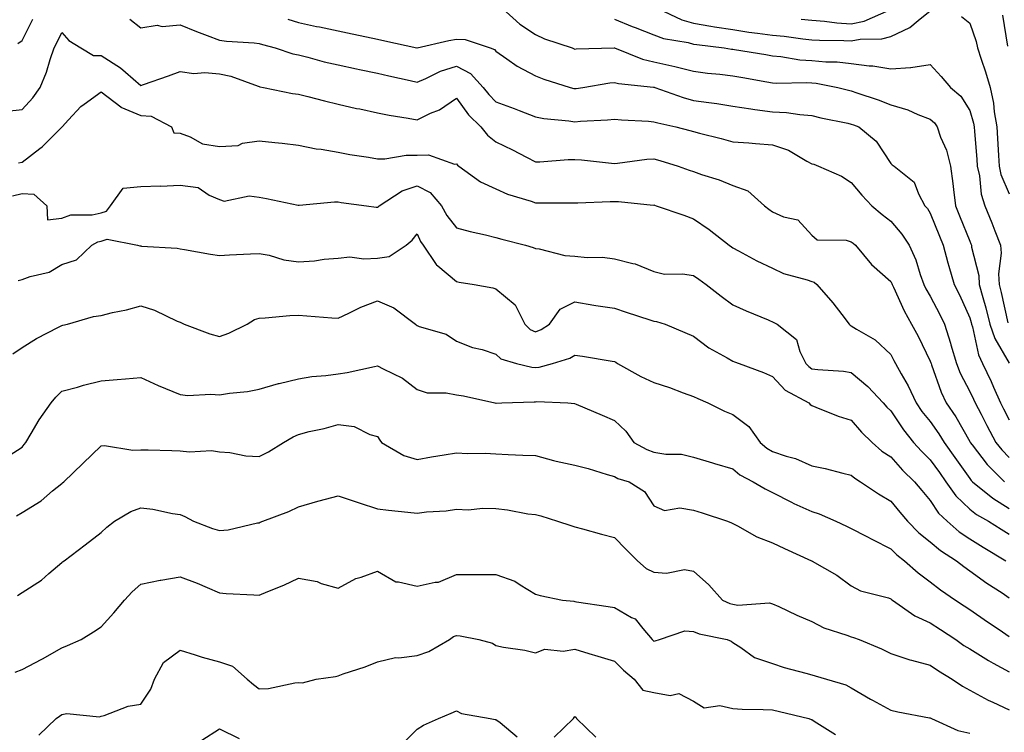
# Model space of a CAD drawing. Units: inches. Extents: x 976403 to 979043, y 7255658 to 7258298.
# Drawn here: x 977317 to 977567, y 7256078 to 7256259 of the extents above; entities that cross this region are included whole.
import ezdxf

# ---------------------------------------------------------------- set-up
doc = ezdxf.new("R2010")
doc.units = ezdxf.units.IN
doc.header["$MEASUREMENT"] = 0
doc.layers.add('Contour_97647255', color=7, linetype='Continuous', true_color=0x4737ab)

msp = doc.modelspace()

# ---------------------------------------------------------------- linework, layer by layer
at = {"layer": 'Contour_97647255'}
for points in [[(977439.66, 7256261.92, 3128), (977444.05, 7256257.92, 3128), (977448.05, 7256255.31, 3128), (977450.35, 7256254.22, 3128), (977457.31, 7256251.92, 3128), (977457.83, 7256251.7, 3128), (977458.05, 7256251.62, 3128), (977458.32, 7256251.65, 3128), (977467.97, 7256251.92, 3128), (977468.05, 7256251.92, 3128), (977475.19, 7256249.06, 3128), (977478.05, 7256248.43, 3128), (977482.58, 7256247.39, 3128), (977483.37, 7256247.24, 3128), (977488.05, 7256246.02, 3128), (977491.66, 7256245.53, 3128), (977494.73, 7256245.24, 3128), (977498.05, 7256244.82, 3128), (977500.54, 7256244.41, 3128), (977506.63, 7256243.34, 3128), (977508.05, 7256243.1, 3128), (977509.13, 7256243, 3128), (977516.78, 7256243.19, 3128), (977518.05, 7256243.1, 3128), (977519.13, 7256243, 3128), (977524.66, 7256241.92, 3128), (977527.31, 7256241.18, 3128), (977528.05, 7256241.01, 3128), (977529.45, 7256240.52, 3128), (977534.85, 7256238.72, 3128), (977538.05, 7256237.53, 3128), (977542.37, 7256236.24, 3128), (977544.92, 7256235.05, 3128), (977548.05, 7256233.84, 3128), (977549.08, 7256232.95, 3128), (977549.79, 7256231.92, 3128), (977550.67, 7256229.3, 3128), (977552.12, 7256225.99, 3128), (977553.13, 7256221.92, 3128), (977553.72, 7256217.59, 3128), (977553.9, 7256216.07, 3128), (977554.45, 7256211.92, 3128), (977555.48, 7256209.35, 3128), (977558.05, 7256202.97, 3128), (977558.36, 7256202.23, 3128), (977558.49, 7256201.92, 3128), (977558.53, 7256201.44, 3128), (977560.34, 7256194.21, 3128), (977560.47, 7256191.92, 3128), (977561.36, 7256188.61, 3128), (977562.13, 7256186, 3128), (977563.15, 7256181.92, 3128), (977564.38, 7256178.25, 3128), (977568.05, 7256172.04, 3128)], [(977479, 7256261.92, 3130), (977485.15, 7256259.02, 3130), (977488.05, 7256258.21, 3130), (977492.5, 7256257.47, 3130), (977493.41, 7256257.28, 3130), (977498.05, 7256256.57, 3130), (977502.07, 7256255.94, 3130), (977504.27, 7256255.7, 3130), (977508.05, 7256255.15, 3130), (977511.01, 7256254.88, 3130), (977515.73, 7256254.24, 3130), (977518.05, 7256254.01, 3130), (977519.99, 7256253.86, 3130), (977526.13, 7256253.84, 3130), (977528.05, 7256253.73, 3130), (977530.27, 7256254.14, 3130), (977535.78, 7256254.19, 3130), (977538.05, 7256254.85, 3130), (977542.9, 7256257.07, 3130), (977544.96, 7256258.83, 3130), (977548.05, 7256261.3, 3130)], [(977515.34, 7256259.21, 3131), (977518.05, 7256258.93, 3131), (977521.27, 7256258.7, 3131), (977524.42, 7256258.29, 3131), (977528.05, 7256258.06, 3131), (977531.3, 7256258.67, 3131), (977537.65, 7256261.52, 3131)], [(977566.36, 7256260.23, 3131), (977567.58, 7256252.39, 3131)], [(977316.94, 7256253.03, 3126), (977318.05, 7256253.8, 3126), (977320.76, 7256259.21, 3126)], [(977345.34, 7256259.21, 3126), (977348.05, 7256257.04, 3126), (977352.26, 7256257.71, 3126), (977353.52, 7256257.39, 3126), (977358.05, 7256257.73, 3126), (977362.17, 7256256.04, 3126), (977364.91, 7256255.06, 3126), (977368.05, 7256253.87, 3126), (977369.76, 7256253.63, 3126), (977376.77, 7256253.2, 3126), (977378.05, 7256253.04, 3126), (977378.88, 7256252.75, 3126), (977382.08, 7256251.92, 3126), (977386.59, 7256250.46, 3126), (977388.05, 7256250.13, 3126), (977390.42, 7256249.55, 3126), (977394.56, 7256248.43, 3126), (977398.05, 7256247.61, 3126), (977402.75, 7256246.62, 3126), (977403.51, 7256246.46, 3126), (977408.05, 7256245.5, 3126), (977410.94, 7256244.81, 3126), (977416.35, 7256243.62, 3126), (977418.05, 7256243.22, 3126), (977420.31, 7256244.18, 3126), (977423.98, 7256245.99, 3126), (977428.05, 7256247.33, 3126), (977431.59, 7256245.46, 3126), (977434.81, 7256241.92, 3126), (977436.2, 7256240.07, 3126), (977438.05, 7256238.28, 3126), (977442.69, 7256236.56, 3126), (977443.92, 7256236.05, 3126), (977448.05, 7256234.43, 3126), (977450.15, 7256234.02, 3126), (977456.51, 7256233.46, 3126), (977458.05, 7256233.21, 3126), (977459.48, 7256233.35, 3126), (977466.32, 7256233.65, 3126), (977468.05, 7256233.83, 3126), (977469.81, 7256233.68, 3126), (977476.65, 7256233.32, 3126), (977478.05, 7256233.2, 3126), (977479.03, 7256232.9, 3126), (977483.6, 7256231.92, 3126), (977487.14, 7256231.01, 3126), (977488.05, 7256230.75, 3126), (977489.63, 7256230.34, 3126), (977495.05, 7256228.92, 3126), (977498.05, 7256228.15, 3126), (977502.12, 7256227.85, 3126), (977503.8, 7256227.67, 3126), (977508.05, 7256227.37, 3126), (977512.11, 7256225.98, 3126), (977516.74, 7256223.23, 3126), (977518.05, 7256222.57, 3126), (977518.54, 7256222.41, 3126), (977519.75, 7256221.92, 3126), (977525.58, 7256219.45, 3126), (977528.05, 7256217.82, 3126), (977530.71, 7256214.58, 3126), (977533.25, 7256211.92, 3126), (977535.84, 7256209.71, 3126), (977538.05, 7256207.99, 3126), (977540.87, 7256204.74, 3126), (977542.74, 7256201.92, 3126), (977544.36, 7256198.23, 3126), (977545.47, 7256194.5, 3126), (977546.4, 7256191.92, 3126), (977546.95, 7256190.82, 3126), (977548.05, 7256189, 3126), (977550.47, 7256184.34, 3126), (977551.62, 7256181.92, 3126), (977553.2, 7256177.07, 3126), (977553.29, 7256176.68, 3126), (977554.69, 7256171.92, 3126), (977555.64, 7256169.51, 3126), (977558.05, 7256164.81, 3126), (977559, 7256162.87, 3126), (977559.42, 7256161.92, 3126), (977560.9, 7256159.07, 3126), (977562.37, 7256156.24, 3126), (977564.64, 7256151.92, 3126), (977566.15, 7256150.02, 3126), (977568.05, 7256148.1, 3126)], [(977385.3, 7256259.17, 3127), (977388.05, 7256258.33, 3127), (977392.58, 7256257.39, 3127), (977393.37, 7256257.24, 3127), (977398.05, 7256256.24, 3127), (977401.59, 7256255.46, 3127), (977405.22, 7256254.75, 3127), (977408.05, 7256254.16, 3127), (977409.87, 7256253.74, 3127), (977418.01, 7256251.96, 3127), (977418.05, 7256251.95, 3127), (977418.09, 7256251.96, 3127), (977426.14, 7256253.83, 3127), (977428.05, 7256254.15, 3127), (977430.2, 7256254.07, 3127), (977436.54, 7256251.92, 3127), (977437.65, 7256251.52, 3127), (977438.05, 7256251.06, 3127), (977440.79, 7256249.18, 3127), (977443.4, 7256247.27, 3127), (977448.05, 7256244.83, 3127), (977450.14, 7256244.01, 3127), (977456.83, 7256241.92, 3127), (977457.8, 7256241.67, 3127), (977458.05, 7256241.62, 3127), (977458.32, 7256241.65, 3127), (977460.01, 7256241.92, 3127), (977466.89, 7256243.08, 3127), (977468.05, 7256243.19, 3127), (977469.04, 7256242.91, 3127), (977477.97, 7256242, 3127), (977478.05, 7256241.98, 3127), (977478.1, 7256241.97, 3127), (977478.26, 7256241.92, 3127), (977485.45, 7256239.32, 3127), (977488.05, 7256238.63, 3127), (977491.92, 7256238.05, 3127), (977493.96, 7256237.83, 3127), (977498.05, 7256237.14, 3127), (977502.57, 7256236.44, 3127), (977503.62, 7256236.35, 3127), (977508.05, 7256235.74, 3127), (977511.66, 7256235.53, 3127), (977514.97, 7256235, 3127), (977518.05, 7256234.77, 3127), (977520.34, 7256234.21, 3127), (977527.13, 7256232.84, 3127), (977528.05, 7256232.63, 3127), (977528.58, 7256232.45, 3127), (977529.94, 7256231.92, 3127), (977534.37, 7256228.24, 3127), (977538.05, 7256222.66, 3127), (977538.41, 7256222.28, 3127), (977538.89, 7256221.92, 3127), (977543.99, 7256217.86, 3127), (977545.07, 7256214.9, 3127), (977546.7, 7256211.92, 3127), (977547.32, 7256211.19, 3127), (977548.05, 7256210.01, 3127), (977550.37, 7256204.24, 3127), (977551.3, 7256201.92, 3127), (977552.53, 7256197.44, 3127), (977552.74, 7256196.61, 3127), (977554.1, 7256191.92, 3127), (977555.43, 7256189.3, 3127), (977558.05, 7256183.53, 3127), (977558.42, 7256182.29, 3127), (977558.51, 7256181.92, 3127), (977558.74, 7256181.23, 3127), (977560.23, 7256174.1, 3127), (977561.3, 7256171.92, 3127), (977563.46, 7256167.33, 3127), (977564.06, 7256165.91, 3127), (977565.81, 7256161.92, 3127), (977566.58, 7256160.45, 3127), (977568.05, 7256157.67, 3127)], [(977468.05, 7256259.19, 3129), (977472.58, 7256257.39, 3129), (977473.26, 7256257.13, 3129), (977478.05, 7256255.23, 3129), (977480.46, 7256254.33, 3129), (977486.69, 7256253.28, 3129), (977488.05, 7256252.91, 3129), (977488.89, 7256252.76, 3129), (977495.84, 7256251.92, 3129), (977497.74, 7256251.61, 3129), (977498.05, 7256251.57, 3129), (977498.47, 7256251.5, 3129), (977506.36, 7256250.23, 3129), (977508.05, 7256249.94, 3129), (977510.22, 7256249.75, 3129), (977515.03, 7256248.9, 3129), (977518.05, 7256248.7, 3129), (977521.59, 7256248.38, 3129), (977524.49, 7256248.36, 3129), (977528.05, 7256247.96, 3129), (977532.58, 7256247.39, 3129), (977533.53, 7256247.4, 3129), (977538.05, 7256246.61, 3129), (977543.03, 7256246.94, 3129), (977543.11, 7256246.98, 3129), (977548.05, 7256247.7, 3129), (977550.78, 7256244.65, 3129), (977553.15, 7256241.92, 3129), (977555.82, 7256239.69, 3129), (977558.05, 7256236.02, 3129), (977558.99, 7256232.86, 3129), (977559.14, 7256231.92, 3129), (977559.22, 7256230.75, 3129), (977559.82, 7256223.69, 3129), (977559.93, 7256221.92, 3129), (977560.48, 7256219.49, 3129), (977560.96, 7256214.83, 3129), (977561.87, 7256211.92, 3129), (977563.67, 7256207.54, 3129), (977564.42, 7256205.55, 3129), (977565.84, 7256201.92, 3129), (977566, 7256199.87, 3129), (977565.33, 7256194.64, 3129), (977565.47, 7256191.92, 3129), (977566.02, 7256189.89, 3129), (977567.71, 7256182.26, 3129)], [(977555.98, 7256259.85, 3130), (977558.05, 7256258.21, 3130), (977559.64, 7256253.51, 3130), (977559.99, 7256251.92, 3130), (977560.91, 7256249.06, 3130), (977562.01, 7256245.88, 3130), (977563.18, 7256241.92, 3130), (977564.04, 7256237.91, 3130), (977564.23, 7256235.74, 3130), (977564.9, 7256231.92, 3130), (977565.09, 7256228.96, 3130), (977565.31, 7256224.66, 3130), (977565.49, 7256221.92, 3130), (977565.96, 7256219.83, 3130), (977568.05, 7256214.89, 3130)], [(977314.12, 7256235.85, 3125), (977318.05, 7256236.34, 3125), (977320.73, 7256239.24, 3125), (977322.57, 7256241.92, 3125), (977324.22, 7256245.75, 3125), (977325.15, 7256249.02, 3125), (977326.17, 7256251.92, 3125), (977326.79, 7256253.18, 3125), (977328.05, 7256255.84, 3125), (977329.89, 7256253.76, 3125), (977332.86, 7256251.92, 3125), (977336.1, 7256249.97, 3125), (977338.05, 7256249.97, 3125), (977342.98, 7256246.85, 3125), (977344.22, 7256245.75, 3125), (977348.05, 7256242.4, 3125), (977348.79, 7256242.66, 3125), (977355.13, 7256244.84, 3125), (977358.05, 7256245.9, 3125), (977361.53, 7256245.4, 3125), (977364.3, 7256245.67, 3125), (977368.05, 7256245.32, 3125), (977370.9, 7256244.77, 3125), (977377.78, 7256242.19, 3125), (977378.05, 7256242.12, 3125), (977378.21, 7256242.08, 3125), (977379.12, 7256241.92, 3125), (977386.52, 7256240.39, 3125), (977388.05, 7256240.18, 3125), (977390.37, 7256239.6, 3125), (977394.61, 7256238.48, 3125), (977398.05, 7256237.64, 3125), (977402.72, 7256236.59, 3125), (977403.53, 7256236.44, 3125), (977408.05, 7256235.49, 3125), (977410.99, 7256234.86, 3125), (977415.84, 7256234.13, 3125), (977418.05, 7256233.7, 3125), (977421.47, 7256235.34, 3125), (977423.74, 7256236.23, 3125), (977428.05, 7256239.14, 3125), (977431.07, 7256234.94, 3125), (977434.17, 7256231.92, 3125), (977435.89, 7256229.76, 3125), (977438.05, 7256228.12, 3125), (977442.21, 7256226.08, 3125), (977445.74, 7256224.23, 3125), (977448.05, 7256223.05, 3125), (977449.16, 7256223.03, 3125), (977456.36, 7256223.61, 3125), (977458.05, 7256223.6, 3125), (977459.68, 7256223.55, 3125), (977467.29, 7256222.68, 3125), (977468.05, 7256222.65, 3125), (977468.82, 7256222.69, 3125), (977476.24, 7256223.73, 3125), (977478.05, 7256223.79, 3125), (977479.51, 7256223.38, 3125), (977484.23, 7256221.92, 3125), (977487.02, 7256220.89, 3125), (977488.05, 7256220.57, 3125), (977490.14, 7256219.83, 3125), (977494.59, 7256218.46, 3125), (977498.05, 7256217.02, 3125), (977501.84, 7256215.71, 3125), (977506.03, 7256211.92, 3125), (977507.14, 7256211.01, 3125), (977508.05, 7256210.38, 3125), (977510.84, 7256209.13, 3125), (977514.47, 7256208.34, 3125), (977518.05, 7256204.48, 3125), (977519.41, 7256203.28, 3125), (977526.77, 7256203.2, 3125), (977528.05, 7256202.78, 3125), (977528.52, 7256202.39, 3125), (977529.12, 7256201.92, 3125), (977533.12, 7256196.99, 3125), (977538.05, 7256192.68, 3125), (977538.3, 7256192.17, 3125), (977538.39, 7256191.92, 3125), (977538.72, 7256191.25, 3125), (977541.4, 7256185.27, 3125), (977543.33, 7256181.92, 3125), (977544.94, 7256178.81, 3125), (977548.05, 7256172.55, 3125), (977548.22, 7256172.09, 3125), (977548.26, 7256171.92, 3125), (977548.4, 7256171.57, 3125), (977550.78, 7256164.65, 3125), (977552.06, 7256161.92, 3125), (977554.51, 7256158.38, 3125), (977558.05, 7256152.16, 3125), (977558.13, 7256152, 3125), (977558.18, 7256151.92, 3125), (977558.65, 7256151.32, 3125), (977562.47, 7256146.34, 3125), (977566.86, 7256141.92, 3125)], [(977317.14, 7256222.83, 3124), (977318.05, 7256222.99, 3124), (977322.54, 7256226.41, 3124), (977323.13, 7256226.84, 3124), (977328.05, 7256231.79, 3124), (977328.12, 7256231.85, 3124), (977328.16, 7256231.92, 3124), (977329.8, 7256233.67, 3124), (977332.92, 7256237.05, 3124), (977333.77, 7256237.64, 3124), (977338.05, 7256240.82, 3124), (977342.99, 7256236.98, 3124), (977343.06, 7256236.93, 3124), (977348.05, 7256234.82, 3124), (977350.73, 7256234.6, 3124), (977355.85, 7256231.92, 3124), (977356.49, 7256230.36, 3124), (977358.05, 7256230.27, 3124), (977360.55, 7256229.42, 3124), (977363.7, 7256227.57, 3124), (977368.05, 7256226.9, 3124), (977372.75, 7256227.22, 3124), (977373.87, 7256227.74, 3124), (977378.05, 7256228.37, 3124), (977382.04, 7256227.93, 3124), (977383.9, 7256227.77, 3124), (977388.05, 7256227.28, 3124), (977392.47, 7256226.34, 3124), (977393.74, 7256226.23, 3124), (977398.05, 7256225.47, 3124), (977401.05, 7256224.92, 3124), (977405.78, 7256224.19, 3124), (977408.05, 7256223.79, 3124), (977409.92, 7256223.8, 3124), (977415.27, 7256224.7, 3124), (977418.05, 7256224.72, 3124), (977420.92, 7256224.79, 3124), (977427.5, 7256222.47, 3124), (977428.05, 7256222.5, 3124), (977428.29, 7256222.16, 3124), (977428.66, 7256221.92, 3124), (977434.11, 7256217.98, 3124), (977438.05, 7256216.22, 3124), (977441, 7256214.87, 3124), (977446.94, 7256213.03, 3124), (977448.05, 7256212.61, 3124), (977448.77, 7256212.64, 3124), (977457.33, 7256212.64, 3124), (977458.05, 7256212.67, 3124), (977458.78, 7256212.65, 3124), (977466.98, 7256212.99, 3124), (977468.05, 7256212.96, 3124), (977469.1, 7256212.97, 3124), (977477.88, 7256212.09, 3124), (977478.05, 7256212.1, 3124), (977478.18, 7256212.05, 3124), (977478.66, 7256211.92, 3124), (977485.61, 7256209.48, 3124), (977488.05, 7256208.57, 3124), (977492.06, 7256205.93, 3124), (977497.1, 7256201.92, 3124), (977497.66, 7256201.53, 3124), (977498.05, 7256201.26, 3124), (977499.46, 7256200.51, 3124), (977504.08, 7256197.95, 3124), (977508.05, 7256196.09, 3124), (977510.9, 7256194.77, 3124), (977516.84, 7256193.13, 3124), (977518.05, 7256192.69, 3124), (977518.64, 7256192.51, 3124), (977519.28, 7256191.92, 3124), (977523.4, 7256187.27, 3124), (977525.63, 7256184.34, 3124), (977527.51, 7256181.92, 3124), (977527.73, 7256181.6, 3124), (977528.05, 7256181.44, 3124), (977529.36, 7256180.61, 3124), (977534.06, 7256177.93, 3124), (977538.05, 7256174.2, 3124), (977538.84, 7256172.71, 3124), (977539.23, 7256171.92, 3124), (977540.66, 7256169.31, 3124), (977542.42, 7256166.3, 3124), (977544.44, 7256161.92, 3124), (977545.92, 7256159.79, 3124), (977548.05, 7256157.2, 3124), (977550.25, 7256154.12, 3124), (977551.56, 7256151.92, 3124), (977554.25, 7256148.12, 3124), (977558.05, 7256142.73, 3124), (977558.4, 7256142.27, 3124), (977558.75, 7256141.92, 3124), (977563.87, 7256137.74, 3124), (977568.05, 7256135.15, 3124)], [(977315.57, 7256214.4, 3123), (977318.05, 7256215.05, 3123), (977320.98, 7256214.85, 3123), (977324.32, 7256211.92, 3123), (977324.45, 7256208.32, 3123), (977328.05, 7256208.72, 3123), (977330.34, 7256209.63, 3123), (977335.74, 7256209.61, 3123), (977338.05, 7256210.11, 3123), (977339.41, 7256210.56, 3123), (977340.39, 7256211.92, 3123), (977343.6, 7256216.37, 3123), (977348.05, 7256216.78, 3123), (977353.05, 7256216.92, 3123), (977353.06, 7256216.91, 3123), (977358.05, 7256217.16, 3123), (977362.64, 7256216.51, 3123), (977365.4, 7256214.57, 3123), (977368.05, 7256213.46, 3123), (977369.23, 7256213.1, 3123), (977375.55, 7256214.42, 3123), (977378.05, 7256214.09, 3123), (977379.91, 7256213.78, 3123), (977387.92, 7256212.05, 3123), (977388.05, 7256212.03, 3123), (977388.16, 7256212.03, 3123), (977397.11, 7256212.86, 3123), (977398.05, 7256212.86, 3123), (977398.87, 7256212.74, 3123), (977405.29, 7256211.92, 3123), (977407.7, 7256211.57, 3123), (977408.05, 7256211.51, 3123), (977408.27, 7256211.7, 3123), (977408.45, 7256211.92, 3123), (977414.25, 7256215.72, 3123), (977418.05, 7256216.94, 3123), (977421.37, 7256215.24, 3123), (977424.22, 7256211.92, 3123), (977425.57, 7256209.44, 3123), (977428.05, 7256206.34, 3123), (977431.55, 7256205.42, 3123), (977435.42, 7256204.55, 3123), (977438.05, 7256203.89, 3123), (977439.56, 7256203.43, 3123), (977445.49, 7256201.92, 3123), (977447.45, 7256201.32, 3123), (977448.05, 7256201.08, 3123), (977448.98, 7256200.99, 3123), (977455.46, 7256199.33, 3123), (977458.05, 7256199.17, 3123), (977461.14, 7256198.83, 3123), (977465.03, 7256198.9, 3123), (977468.05, 7256198.47, 3123), (977472.73, 7256197.24, 3123), (977473.31, 7256197.18, 3123), (977478.05, 7256195.26, 3123), (977480.7, 7256194.57, 3123), (977485.3, 7256194.67, 3123), (977488.05, 7256194.21, 3123), (977489.41, 7256193.28, 3123), (977491.25, 7256191.92, 3123), (977495.1, 7256188.97, 3123), (977498.05, 7256186.77, 3123), (977501.41, 7256185.28, 3123), (977507.02, 7256182.95, 3123), (977508.46, 7256182.33, 3123), (977509.23, 7256181.92, 3123), (977514.17, 7256178.04, 3123), (977514.98, 7256174.99, 3123), (977516.49, 7256171.92, 3123), (977517.25, 7256171.12, 3123), (977518.05, 7256170.61, 3123), (977519.59, 7256170.38, 3123), (977526.1, 7256169.97, 3123), (977528.05, 7256169.61, 3123), (977532.23, 7256166.1, 3123), (977536.13, 7256161.92, 3123), (977537.02, 7256160.89, 3123), (977538.05, 7256159.88, 3123), (977541.24, 7256155.11, 3123), (977543.83, 7256151.92, 3123), (977545.84, 7256149.71, 3123), (977548.05, 7256147.54, 3123), (977550.38, 7256144.25, 3123), (977552.02, 7256141.92, 3123), (977554.53, 7256138.4, 3123), (977558.05, 7256135.01, 3123), (977559.77, 7256133.64, 3123), (977562.8, 7256131.92, 3123), (977566.02, 7256129.89, 3123), (977568.05, 7256128.66, 3123)], [(977316.99, 7256192.98, 3122), (977318.05, 7256193.2, 3122), (977320.1, 7256193.97, 3122), (977324.87, 7256195.1, 3122), (977328.05, 7256196.99, 3122), (977331.81, 7256198.16, 3122), (977335.69, 7256201.92, 3122), (977337.19, 7256202.78, 3122), (977338.05, 7256202.96, 3122), (977339.6, 7256203.47, 3122), (977347.22, 7256201.92, 3122), (977347.85, 7256201.72, 3122), (977348.05, 7256201.72, 3122), (977348.27, 7256201.7, 3122), (977357.26, 7256201.13, 3122), (977358.05, 7256201.01, 3122), (977359.11, 7256200.86, 3122), (977365.75, 7256199.62, 3122), (977368.05, 7256199.29, 3122), (977370.54, 7256199.43, 3122), (977375.83, 7256199.7, 3122), (977378.05, 7256199.82, 3122), (977380.61, 7256199.36, 3122), (977384.35, 7256198.22, 3122), (977388.05, 7256197.73, 3122), (977392.06, 7256197.91, 3122), (977394.54, 7256198.41, 3122), (977398.05, 7256198.62, 3122), (977401.05, 7256198.92, 3122), (977404.56, 7256198.43, 3122), (977408.05, 7256198.66, 3122), (977410.95, 7256199.02, 3122), (977415.27, 7256201.92, 3122), (977416.82, 7256203.15, 3122), (977418.05, 7256204.77, 3122), (977418.95, 7256202.82, 3122), (977419.64, 7256201.92, 3122), (977422.93, 7256197.04, 3122), (977423.02, 7256196.89, 3122), (977423.29, 7256196.68, 3122), (977428.05, 7256192.7, 3122), (977428.69, 7256192.56, 3122), (977432.5, 7256191.92, 3122), (977437.22, 7256191.09, 3122), (977438.05, 7256190.88, 3122), (977442.88, 7256186.75, 3122), (977445.38, 7256181.92, 3122), (977446.71, 7256180.58, 3122), (977448.05, 7256179.94, 3122), (977449.46, 7256180.51, 3122), (977451.57, 7256181.92, 3122), (977454.27, 7256185.7, 3122), (977458.05, 7256187.55, 3122), (977462.81, 7256186.68, 3122), (977463.32, 7256186.65, 3122), (977468.05, 7256185.95, 3122), (977471.05, 7256184.92, 3122), (977476.99, 7256182.98, 3122), (977478.05, 7256182.62, 3122), (977478.68, 7256182.55, 3122), (977480.87, 7256181.92, 3122), (977485.9, 7256179.77, 3122), (977488.05, 7256178.88, 3122), (977491.98, 7256175.85, 3122), (977496.61, 7256173.36, 3122), (977498.05, 7256172.51, 3122), (977498.47, 7256172.34, 3122), (977499.65, 7256171.92, 3122), (977505.79, 7256169.66, 3122), (977508.05, 7256168.66, 3122), (977511.32, 7256165.19, 3122), (977517.26, 7256161.92, 3122), (977517.64, 7256161.51, 3122), (977518.05, 7256161.25, 3122), (977519.09, 7256160.88, 3122), (977524.68, 7256158.55, 3122), (977528.05, 7256157.58, 3122), (977530.67, 7256154.54, 3122), (977533.31, 7256151.92, 3122), (977535.82, 7256149.69, 3122), (977538.05, 7256148.22, 3122), (977541.05, 7256144.92, 3122), (977544.09, 7256141.92, 3122), (977545.87, 7256139.74, 3122), (977548.05, 7256137.18, 3122), (977550.14, 7256134.01, 3122), (977552.32, 7256131.92, 3122), (977555.4, 7256129.27, 3122), (977558.05, 7256127.48, 3122), (977561.47, 7256125.34, 3122), (977567.19, 7256121.92, 3122)], [(977315.63, 7256174.34, 3121), (977318.05, 7256175.99, 3121), (977321.68, 7256178.29, 3121), (977327.27, 7256181.14, 3121), (977328.05, 7256181.56, 3121), (977328.35, 7256181.62, 3121), (977329.48, 7256181.92, 3121), (977336.1, 7256183.87, 3121), (977338.05, 7256184.09, 3121), (977340.94, 7256184.81, 3121), (977344.44, 7256185.53, 3121), (977348.05, 7256186.57, 3121), (977351.55, 7256185.42, 3121), (977357.29, 7256182.68, 3121), (977358.05, 7256182.37, 3121), (977358.4, 7256182.27, 3121), (977359.07, 7256181.92, 3121), (977365.6, 7256179.47, 3121), (977368.05, 7256178.77, 3121), (977370.34, 7256179.63, 3121), (977375, 7256181.92, 3121), (977376.9, 7256183.07, 3121), (977378.05, 7256183.38, 3121), (977379.59, 7256183.46, 3121), (977385.86, 7256184.11, 3121), (977388.05, 7256184.21, 3121), (977390.14, 7256184.01, 3121), (977396.44, 7256183.53, 3121), (977398.05, 7256183.38, 3121), (977400.77, 7256184.64, 3121), (977403.78, 7256186.19, 3121), (977408.05, 7256187.83, 3121), (977412.18, 7256186.05, 3121), (977417.62, 7256181.92, 3121), (977417.84, 7256181.71, 3121), (977418.05, 7256181.59, 3121), (977418.63, 7256181.34, 3121), (977425.46, 7256179.33, 3121), (977428.05, 7256177.59, 3121), (977432.11, 7256175.98, 3121), (977434.54, 7256175.43, 3121), (977438.05, 7256174.32, 3121), (977439.25, 7256173.12, 3121), (977443.24, 7256171.92, 3121), (977447.11, 7256170.98, 3121), (977448.05, 7256170.89, 3121), (977448.98, 7256170.99, 3121), (977452.32, 7256171.92, 3121), (977456.74, 7256173.23, 3121), (977458.05, 7256174.01, 3121), (977459.93, 7256173.8, 3121), (977467.48, 7256172.49, 3121), (977468.05, 7256172.41, 3121), (977468.37, 7256172.24, 3121), (977468.8, 7256171.92, 3121), (977474.76, 7256168.63, 3121), (977478.05, 7256167.11, 3121), (977482, 7256165.87, 3121), (977485.5, 7256164.47, 3121), (977488.05, 7256163.56, 3121), (977489.18, 7256163.05, 3121), (977491.68, 7256161.92, 3121), (977495.93, 7256159.8, 3121), (977498.05, 7256159, 3121), (977502.12, 7256155.99, 3121), (977504.99, 7256151.92, 3121), (977506.62, 7256150.49, 3121), (977508.05, 7256149.65, 3121), (977511.52, 7256148.45, 3121), (977513.94, 7256147.81, 3121), (977518.05, 7256145.98, 3121), (977521.4, 7256145.27, 3121), (977525.88, 7256144.09, 3121), (977528.05, 7256143.59, 3121), (977528.95, 7256142.82, 3121), (977530.4, 7256141.92, 3121), (977534.97, 7256138.84, 3121), (977538.05, 7256136.98, 3121), (977540.33, 7256134.2, 3121), (977542.25, 7256131.92, 3121), (977545.15, 7256129.02, 3121), (977548.05, 7256126.7, 3121), (977550.64, 7256124.51, 3121), (977554.69, 7256121.92, 3121), (977556.57, 7256120.44, 3121), (977558.05, 7256119.38, 3121), (977562.35, 7256116.22, 3121), (977566.22, 7256113.75, 3121), (977568.05, 7256112.55, 3121)], [(977314.77, 7256148.64, 3120), (977318.05, 7256150.67, 3120), (977318.57, 7256151.4, 3120), (977318.93, 7256151.92, 3120), (977320.3, 7256154.17, 3120), (977322.32, 7256157.65, 3120), (977325.34, 7256161.92, 3120), (977326.57, 7256163.4, 3120), (977328.05, 7256164.87, 3120), (977332.08, 7256165.95, 3120), (977333.56, 7256166.41, 3120), (977338.05, 7256167.5, 3120), (977342.1, 7256167.87, 3120), (977344.18, 7256168.05, 3120), (977348.05, 7256168.39, 3120), (977352.5, 7256166.37, 3120), (977354.37, 7256165.6, 3120), (977358.05, 7256164.03, 3120), (977359.97, 7256163.84, 3120), (977365.82, 7256164.15, 3120), (977368.05, 7256163.99, 3120), (977370.54, 7256164.41, 3120), (977375.14, 7256164.83, 3120), (977378.05, 7256165.44, 3120), (977382.96, 7256166.83, 3120), (977383.09, 7256166.88, 3120), (977388.05, 7256168, 3120), (977391.38, 7256168.59, 3120), (977394.98, 7256168.85, 3120), (977398.05, 7256169.3, 3120), (977400.33, 7256169.64, 3120), (977407.3, 7256171.17, 3120), (977408.05, 7256171.3, 3120), (977409.43, 7256170.54, 3120), (977414.36, 7256168.23, 3120), (977418.05, 7256165.33, 3120), (977420.59, 7256164.46, 3120), (977425.46, 7256164.51, 3120), (977428.05, 7256163.99, 3120), (977429.83, 7256163.7, 3120), (977437.76, 7256161.92, 3120), (977437.98, 7256161.85, 3120), (977438.05, 7256161.84, 3120), (977438.13, 7256161.84, 3120), (977439.56, 7256161.92, 3120), (977447.73, 7256162.24, 3120), (977448.05, 7256162.21, 3120), (977448.38, 7256162.25, 3120), (977456.23, 7256161.92, 3120), (977457.93, 7256161.8, 3120), (977458.33, 7256161.64, 3120), (977464.92, 7256158.79, 3120), (977468.05, 7256157.46, 3120), (977470.92, 7256154.79, 3120), (977472.96, 7256151.92, 3120), (977476.23, 7256150.1, 3120), (977478.05, 7256149.41, 3120), (977481.06, 7256148.91, 3120), (977485.07, 7256148.94, 3120), (977488.05, 7256148.2, 3120), (977492.87, 7256146.74, 3120), (977493.38, 7256146.59, 3120), (977498.05, 7256145.19, 3120), (977499.83, 7256143.7, 3120), (977503.23, 7256141.92, 3120), (977506.27, 7256140.14, 3120), (977508.05, 7256139.22, 3120), (977512.86, 7256136.73, 3120), (977513.51, 7256136.46, 3120), (977518.05, 7256134.36, 3120), (977519.92, 7256133.79, 3120), (977524.09, 7256131.92, 3120), (977526.81, 7256130.68, 3120), (977528.05, 7256130.13, 3120), (977531.85, 7256128.12, 3120), (977533.4, 7256127.27, 3120), (977538.05, 7256124.94, 3120), (977539.56, 7256123.43, 3120), (977541.5, 7256121.92, 3120), (977544.97, 7256118.84, 3120), (977548.05, 7256116.59, 3120), (977550.67, 7256114.54, 3120), (977554.46, 7256111.92, 3120), (977556.61, 7256110.48, 3120), (977558.05, 7256109.54, 3120), (977562.58, 7256106.45, 3120), (977565.49, 7256104.48, 3120), (977568.05, 7256102.74, 3120)], [(977316.64, 7256133.33, 3119), (977318.05, 7256134.17, 3119), (977322.84, 7256137.13, 3119), (977325.74, 7256139.61, 3119), (977328.05, 7256141.52, 3119), (977328.29, 7256141.68, 3119), (977328.62, 7256141.92, 3119), (977333.37, 7256146.6, 3119), (977338.05, 7256151.05, 3119), (977338.85, 7256151.12, 3119), (977346.1, 7256149.97, 3119), (977348.05, 7256150.06, 3119), (977349.95, 7256150.02, 3119), (977355.96, 7256149.83, 3119), (977358.05, 7256149.78, 3119), (977360.43, 7256149.54, 3119), (977365.97, 7256149.84, 3119), (977368.05, 7256149.54, 3119), (977370.64, 7256149.33, 3119), (977374.68, 7256148.55, 3119), (977378.05, 7256148.35, 3119), (977380.42, 7256149.55, 3119), (977384.25, 7256151.92, 3119), (977386.65, 7256153.32, 3119), (977388.05, 7256153.94, 3119), (977390.77, 7256154.64, 3119), (977394.51, 7256155.46, 3119), (977398.05, 7256156.47, 3119), (977402.1, 7256155.97, 3119), (977406.09, 7256153.88, 3119), (977408.05, 7256153.38, 3119), (977408.6, 7256152.47, 3119), (977409.09, 7256151.92, 3119), (977414.73, 7256148.6, 3119), (977418.05, 7256147.58, 3119), (977421.73, 7256148.24, 3119), (977424.89, 7256148.76, 3119), (977428.05, 7256149.31, 3119), (977430.84, 7256149.13, 3119), (977435.33, 7256149.2, 3119), (977438.05, 7256148.98, 3119), (977441.1, 7256148.87, 3119), (977444.83, 7256148.7, 3119), (977448.05, 7256148.59, 3119), (977452.6, 7256147.37, 3119), (977453.26, 7256147.13, 3119), (977458.05, 7256146.14, 3119), (977461.4, 7256145.27, 3119), (977466.21, 7256143.76, 3119), (977468.05, 7256143.24, 3119), (977468.93, 7256142.8, 3119), (977471.79, 7256141.92, 3119), (977475.63, 7256139.5, 3119), (977478.05, 7256135.82, 3119), (977480.77, 7256134.64, 3119), (977484.61, 7256135.36, 3119), (977488.05, 7256134.76, 3119), (977490.23, 7256134.1, 3119), (977496.72, 7256131.92, 3119), (977497.67, 7256131.54, 3119), (977498.05, 7256131.35, 3119), (977499.19, 7256130.78, 3119), (977504.12, 7256127.99, 3119), (977508.05, 7256126.46, 3119), (977511.14, 7256125.01, 3119), (977517.99, 7256121.92, 3119), (977518.05, 7256121.89, 3119), (977518.13, 7256121.84, 3119), (977524.38, 7256118.25, 3119), (977528.05, 7256115.53, 3119), (977530.39, 7256114.26, 3119), (977537.48, 7256112.49, 3119), (977538.05, 7256112.27, 3119), (977538.24, 7256112.11, 3119), (977538.51, 7256111.92, 3119), (977544.12, 7256107.99, 3119), (977548.05, 7256106.16, 3119), (977550.6, 7256104.47, 3119), (977554.5, 7256101.92, 3119), (977556.59, 7256100.46, 3119), (977558.05, 7256099.56, 3119), (977562.76, 7256096.63, 3119), (977563.98, 7256095.99, 3119), (977568.05, 7256093.77, 3119)], [(977316.88, 7256113.09, 3118), (977318.05, 7256113.83, 3118), (977322.94, 7256117.03, 3118), (977324.82, 7256118.69, 3118), (977328.05, 7256121.49, 3118), (977328.29, 7256121.68, 3118), (977328.64, 7256121.92, 3118), (977333.99, 7256125.98, 3118), (977338.05, 7256129.07, 3118), (977339.51, 7256130.46, 3118), (977341.4, 7256131.92, 3118), (977345.58, 7256134.39, 3118), (977348.05, 7256135.31, 3118), (977351.12, 7256134.99, 3118), (977356.08, 7256133.89, 3118), (977358.05, 7256133.63, 3118), (977359.26, 7256133.13, 3118), (977361.46, 7256131.92, 3118), (977366.25, 7256130.12, 3118), (977368.05, 7256129.62, 3118), (977370.24, 7256129.73, 3118), (977377.67, 7256131.54, 3118), (977378.05, 7256131.57, 3118), (977378.29, 7256131.68, 3118), (977378.96, 7256131.92, 3118), (977385.54, 7256134.43, 3118), (977388.05, 7256135.59, 3118), (977392.92, 7256137.05, 3118), (977393.25, 7256137.12, 3118), (977398.05, 7256138.38, 3118), (977402.87, 7256136.74, 3118), (977403.37, 7256136.6, 3118), (977408.05, 7256135.1, 3118), (977410.85, 7256134.72, 3118), (977415.71, 7256134.26, 3118), (977418.05, 7256133.97, 3118), (977420.43, 7256134.3, 3118), (977425.43, 7256134.54, 3118), (977428.05, 7256135, 3118), (977430.98, 7256134.85, 3118), (977434.7, 7256135.27, 3118), (977438.05, 7256135.14, 3118), (977440.98, 7256134.85, 3118), (977446.13, 7256133.84, 3118), (977448.05, 7256133.61, 3118), (977449.43, 7256133.3, 3118), (977453.65, 7256131.92, 3118), (977456.97, 7256130.84, 3118), (977458.05, 7256130.53, 3118), (977459.95, 7256130.02, 3118), (977464.8, 7256128.67, 3118), (977468.05, 7256127.78, 3118), (977470.95, 7256124.82, 3118), (977473.92, 7256121.92, 3118), (977476.12, 7256119.99, 3118), (977478.05, 7256119.06, 3118), (977481.22, 7256118.75, 3118), (977485.82, 7256119.69, 3118), (977488.05, 7256119.24, 3118), (977491.93, 7256115.8, 3118), (977495.38, 7256111.92, 3118), (977497.24, 7256111.11, 3118), (977498.05, 7256110.87, 3118), (977499.3, 7256110.67, 3118), (977507.36, 7256111.23, 3118), (977508.05, 7256111.03, 3118), (977509.68, 7256110.29, 3118), (977514.25, 7256108.12, 3118), (977518.05, 7256106.5, 3118), (977521.07, 7256104.94, 3118), (977526.89, 7256103.08, 3118), (977528.05, 7256102.62, 3118), (977528.6, 7256102.47, 3118), (977530, 7256101.92, 3118), (977535.71, 7256099.58, 3118), (977538.05, 7256098.41, 3118), (977542.91, 7256096.78, 3118), (977543.26, 7256096.71, 3118), (977548.05, 7256095.42, 3118), (977550.13, 7256094, 3118), (977553.62, 7256091.92, 3118), (977556.22, 7256090.09, 3118), (977558.05, 7256089.14, 3118), (977562.73, 7256086.6, 3118), (977563.88, 7256086.09, 3118), (977568.05, 7256084.09, 3118)], [(977316.3, 7256093.67, 3117), (977318.05, 7256094.38, 3117), (977323.02, 7256096.95, 3117), (977323.16, 7256097.03, 3117), (977328.05, 7256099.87, 3117), (977329.53, 7256100.44, 3117), (977332.97, 7256101.92, 3117), (977336.11, 7256103.86, 3117), (977338.05, 7256105.19, 3117), (977341.22, 7256108.75, 3117), (977343.95, 7256111.92, 3117), (977345.92, 7256114.05, 3117), (977348.05, 7256116.01, 3117), (977352.98, 7256116.99, 3117), (977353.14, 7256117.01, 3117), (977358.05, 7256117.85, 3117), (977362.4, 7256116.27, 3117), (977364.87, 7256115.1, 3117), (977368.05, 7256113.76, 3117), (977369.71, 7256113.58, 3117), (977376.69, 7256113.28, 3117), (977378.05, 7256113.16, 3117), (977380.22, 7256114.09, 3117), (977384.27, 7256115.7, 3117), (977388.05, 7256117.52, 3117), (977392.77, 7256116.64, 3117), (977393.78, 7256116.19, 3117), (977398.05, 7256114.96, 3117), (977402.51, 7256117.46, 3117), (977403.92, 7256117.79, 3117), (977408.05, 7256119.31, 3117), (977412.69, 7256116.56, 3117), (977413.36, 7256116.61, 3117), (977418.05, 7256115.46, 3117), (977422.64, 7256116.51, 3117), (977423.45, 7256116.52, 3117), (977428.05, 7256118.39, 3117), (977431.53, 7256118.44, 3117), (977434.55, 7256118.42, 3117), (977438.05, 7256118.47, 3117), (977442.85, 7256116.72, 3117), (977444.17, 7256115.8, 3117), (977448.05, 7256113.44, 3117), (977449.22, 7256113.09, 3117), (977454.92, 7256111.92, 3117), (977457.76, 7256111.63, 3117), (977458.05, 7256111.61, 3117), (977458.44, 7256111.53, 3117), (977466.49, 7256110.36, 3117), (977468.05, 7256110.05, 3117), (977472.4, 7256107.57, 3117), (977473.33, 7256107.2, 3117), (977475.24, 7256104.73, 3117), (977477.62, 7256101.92, 3117), (977477.84, 7256101.71, 3117), (977478.05, 7256101.53, 3117), (977478.37, 7256101.6, 3117), (977479.45, 7256101.92, 3117), (977485.86, 7256104.11, 3117), (977488.05, 7256103.97, 3117), (977489.55, 7256103.42, 3117), (977496.62, 7256101.92, 3117), (977497.64, 7256101.51, 3117), (977498.05, 7256101.16, 3117), (977500.07, 7256099.9, 3117), (977503.51, 7256097.38, 3117), (977508.05, 7256095.83, 3117), (977511, 7256094.87, 3117), (977516.56, 7256093.41, 3117), (977518.05, 7256092.97, 3117), (977518.86, 7256092.73, 3117), (977521.73, 7256091.92, 3117), (977526.62, 7256090.49, 3117), (977528.05, 7256089.69, 3117), (977532.94, 7256086.81, 3117), (977533.4, 7256086.57, 3117), (977538.05, 7256084.02, 3117), (977539.79, 7256083.66, 3117), (977547.84, 7256082.13, 3117), (977548.05, 7256082.08, 3117), (977548.15, 7256082.02, 3117), (977548.35, 7256081.92, 3117), (977555.01, 7256078.88, 3117), (977558.05, 7256078.22, 3117)], [(977322.23, 7256077.74, 3116), (977326.63, 7256081.92, 3116), (977327.45, 7256082.52, 3116), (977328.05, 7256082.94, 3116), (977329.31, 7256083.18, 3116), (977337.63, 7256082.34, 3116), (977338.05, 7256082.52, 3116), (977338.82, 7256082.69, 3116), (977344.89, 7256085.08, 3116), (977348.05, 7256085.55, 3116), (977350.6, 7256089.37, 3116), (977351.52, 7256091.92, 3116), (977353.82, 7256096.15, 3116), (977358.05, 7256099.27, 3116), (977361.88, 7256098.09, 3116), (977363.61, 7256097.48, 3116), (977368.05, 7256096.3, 3116), (977371.3, 7256095.17, 3116), (977375.01, 7256091.92, 3116), (977376.67, 7256090.54, 3116), (977378.05, 7256089.42, 3116), (977380.44, 7256089.53, 3116), (977387.09, 7256090.96, 3116), (977388.05, 7256091.02, 3116), (977389.02, 7256090.95, 3116), (977392.53, 7256091.92, 3116), (977397.37, 7256092.6, 3116), (977398.05, 7256092.74, 3116), (977399.35, 7256093.22, 3116), (977404.95, 7256095.02, 3116), (977408.05, 7256096.33, 3116), (977412.57, 7256097.4, 3116), (977413.44, 7256097.31, 3116), (977418.05, 7256097.94, 3116), (977421.03, 7256098.94, 3116), (977426.3, 7256101.92, 3116), (977427.26, 7256102.71, 3116), (977428.05, 7256102.95, 3116), (977429.01, 7256102.88, 3116), (977433.67, 7256101.92, 3116), (977437.14, 7256101.01, 3116), (977438.05, 7256100.41, 3116), (977439.96, 7256100.01, 3116), (977445.35, 7256099.22, 3116), (977448.05, 7256098.57, 3116), (977450.46, 7256099.51, 3116), (977455.09, 7256098.96, 3116), (977458.05, 7256099.5, 3116), (977461.55, 7256098.42, 3116), (977463.85, 7256097.72, 3116), (977468.05, 7256096.43, 3116), (977470.33, 7256094.2, 3116), (977473.03, 7256091.92, 3116), (977475.26, 7256089.13, 3116), (977478.05, 7256088.51, 3116), (977482.2, 7256087.77, 3116), (977484.36, 7256088.23, 3116), (977488.05, 7256086.36, 3116), (977490.75, 7256084.62, 3116), (977494.78, 7256085.19, 3116), (977498.05, 7256084.45, 3116), (977500.44, 7256084.31, 3116), (977505.76, 7256084.21, 3116), (977508.05, 7256084.09, 3116), (977509.83, 7256083.7, 3116), (977517.25, 7256081.92, 3116), (977517.84, 7256081.71, 3116), (977518.05, 7256081.64, 3116), (977518.68, 7256081.29, 3116), (977524.01, 7256077.88, 3116)], [(977414.42, 7256075.55, 3115), (977418.05, 7256079.2, 3115), (977419.71, 7256080.26, 3115), (977423.47, 7256081.92, 3115), (977426.66, 7256083.31, 3115), (977428.05, 7256083.83, 3115), (977429.34, 7256083.21, 3115), (977436.57, 7256081.92, 3115), (977437.81, 7256081.68, 3115), (977438.05, 7256081.64, 3115), (977439.08, 7256080.89, 3115), (977443.4, 7256077.27, 3115)], [(977452.75, 7256077.22, 3115), (977457.72, 7256081.92, 3115), (977457.81, 7256082.16, 3115), (977458.05, 7256082.42, 3115), (977458.32, 7256082.19, 3115), (977458.45, 7256081.92, 3115), (977463.35, 7256077.22, 3115)], [(977363.51, 7256076.46, 3115), (977368.05, 7256079.28, 3115), (977372.96, 7256076.83, 3115)]]:
    msp.add_polyline3d(points, dxfattribs=at)

doc.saveas('drawing.dxf')
